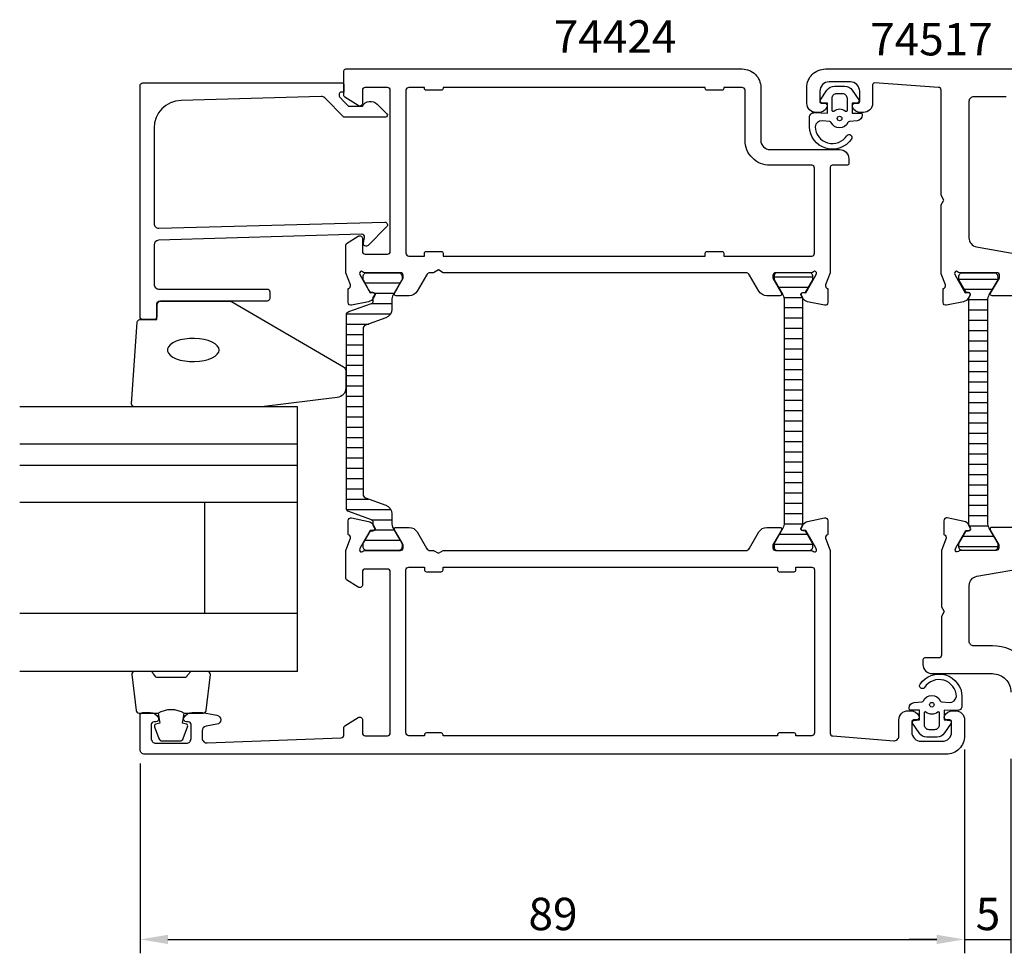
# Model space of a CAD drawing. Extents: x -35 to 173, y -7 to 93.
# Drawn here: x -35 to 71, y -7 to 93 of the extents above; entities that cross this region are included whole.
import ezdxf

# ---------------------------------------------------------------- set-up
doc = ezdxf.new("R2010")
doc.units = 0
doc.header["$LTSCALE"] = 2.5
doc.layers.get('0').update_dxf_attribs({"linetype": 'CONTINUOUS'})
doc.layers.get('DEFPOINTS').update_dxf_attribs({"linetype": 'CONTINUOUS'})
for name, color, linetype in [('SAPA_ARTIKELNR', 4, 'CONTINUOUS'), ('SAPA_FOGBAND', 2, 'CONTINUOUS'), ('SAPA_FYLLNING', 4, 'CONTINUOUS'), ('SAPA_GLAS', 4, 'CONTINUOUS'), ('SAPA_ISOLATOR', 4, 'CONTINUOUS'), ('SAPA_MATT', 1, 'CONTINUOUS'), ('SAPA_PROFIL', 7, 'CONTINUOUS')]:
    doc.layers.add(name, color=color, linetype=linetype)
doc.styles.add('ISO', font='isocp3.shx')
doc.dimstyles.get("Standard").update_dxf_attribs({"dimtxt": 0.18, "dimasz": 0.18, "dimexe": 0.18, "dimexo": 0.0625, "dimgap": 0.09, "dimtad": 0, "dimtih": 1, "dimtoh": 1, "dimzin": 0, "dimcen": 0.09, "dimazin": 3, "dimtfac": 1, "dimtofl": 0, "dimtmove": 0, "dimatfit": 3})

# ---------------------------------------------------------------- blocks, each defined once
blk = doc.blocks.new('*X78')
at = {"color": 0}
for p, q in [((66.37, 65.32), (70.57, 65.32)), ((66.96, 64.21), (69.98, 64.21)), ((67.47, 63.1), (69.48, 63.1)), ((67.47, 61.99), (69.47, 61.99)), ((67.47, 60.88), (69.47, 60.88)), ((67.47, 59.77), (69.47, 59.77)), ((67.47, 58.66), (69.47, 58.66)), ((67.47, 57.55), (69.47, 57.55)), ((67.47, 56.43), (69.47, 56.43)), ((67.47, 55.32), (69.47, 55.32)), ((67.47, 54.21), (69.47, 54.21)), ((67.47, 53.1), (69.47, 53.1)), ((67.47, 51.99), (69.47, 51.99)), ((67.47, 50.88), (69.47, 50.88)), ((67.47, 49.77), (69.47, 49.77)), ((67.47, 48.66), (69.47, 48.66)), ((67.47, 47.54), (69.47, 47.54)), ((67.47, 46.43), (69.47, 46.43)), ((67.47, 45.32), (69.47, 45.32)), ((67.47, 44.21), (69.47, 44.21)), ((67.47, 43.1), (69.47, 43.1)), ((67.47, 41.99), (69.47, 41.99)), ((67.47, 40.88), (69.47, 40.88)), ((67.47, 39.77), (69.47, 39.77)), ((67.5, 38.65), (69.52, 38.65)), ((66.82, 37.54), (70.12, 37.54)), ((66.37, 36.43), (70.57, 36.43))]:
    blk.add_line(p, q, dxfattribs=at)
blk = doc.blocks.new('*X81')
at = {"color": 0}
for p, q in [((2.27, 64.89), (6.07, 64.89)), ((3.3, 63.78), (5.43, 63.78)), ((2.94, 62.67), (5.17, 62.67)), ((0.3, 61.56), (5.04, 61.56)), ((0.28, 60.45), (2.68, 60.45)), ((0.28, 59.34), (2.08, 59.34)), ((0.28, 58.22), (2.08, 58.22)), ((0.28, 57.11), (2.08, 57.11)), ((0.28, 56), (2.08, 56)), ((0.28, 54.89), (2.08, 54.89)), ((0.28, 53.78), (2.08, 53.78)), ((0.28, 52.67), (2.08, 52.67)), ((0.28, 51.56), (2.08, 51.56)), ((0.28, 50.45), (2.08, 50.45)), ((0.28, 49.33), (2.08, 49.33)), ((0.28, 48.22), (2.08, 48.22)), ((0.28, 47.11), (2.08, 47.11)), ((0.28, 46), (2.08, 46)), ((0.28, 44.89), (2.08, 44.89)), ((0.28, 43.78), (2.08, 43.78)), ((0.28, 42.67), (2.08, 42.67)), ((0.28, 41.56), (2.67, 41.56)), ((0.3, 40.44), (5.04, 40.44)), ((2.93, 39.33), (5.17, 39.33)), ((3.3, 38.22), (5.43, 38.22)), ((2.27, 37.11), (6.07, 37.11))]:
    blk.add_line(p, q, dxfattribs=at)
blk = doc.blocks.new('*X82')
at = {"color": 0}
for p, q in [((46.43, 65.56), (50.63, 65.56)), ((46.88, 64.45), (50.18, 64.45)), ((47.48, 63.34), (49.5, 63.34)), ((47.53, 62.23), (49.53, 62.23)), ((47.53, 61.12), (49.53, 61.12)), ((47.53, 60.01), (49.53, 60.01)), ((47.53, 58.9), (49.53, 58.9)), ((47.53, 57.78), (49.53, 57.78)), ((47.53, 56.67), (49.53, 56.67)), ((47.53, 55.56), (49.53, 55.56)), ((47.53, 54.45), (49.53, 54.45)), ((47.53, 53.34), (49.53, 53.34)), ((47.53, 52.23), (49.53, 52.23)), ((47.53, 51.12), (49.53, 51.12)), ((47.53, 50.01), (49.53, 50.01)), ((47.53, 48.89), (49.53, 48.89)), ((47.53, 47.78), (49.53, 47.78)), ((47.53, 46.67), (49.53, 46.67)), ((47.53, 45.56), (49.53, 45.56)), ((47.53, 44.45), (49.53, 44.45)), ((47.53, 43.34), (49.53, 43.34)), ((47.53, 42.23), (49.53, 42.23)), ((47.53, 41.12), (49.53, 41.12)), ((47.53, 40), (49.53, 40)), ((47.52, 38.89), (49.53, 38.89)), ((47.01, 37.78), (50.04, 37.78)), ((46.43, 36.67), (50.63, 36.67))]:
    blk.add_line(p, q, dxfattribs=at)
blk = doc.blocks.new('*U84')
at = {"layer": 'SAPA_MATT', "color": 2, "style": 'ISO'}
blk.add_text('5', height=3.5, dxfattribs=at).set_placement((68.2, -5))
blk = doc.blocks.new('*D71')
at = {"layer": 'DEFPOINTS', "color": 0}
for p in [(67, 16, 0.1), (72, 15), (72, -6)]:
    blk.add_point(p, dxfattribs=at)
at = {"layer": 'SAPA_MATT'}
for p, q in [((67, 14.5), (67, -7.5)), ((72, 13.5), (72, -7.5)), ((64, -6), (61, -6)), ((67, -6), (72, -6)), ((75, -6), (78, -6))]:
    blk.add_line(p, q, dxfattribs=at)
for points in [[(64, -5.5), (64, -6.5), (67, -6)], [(75, -5.5), (75, -6.5), (72, -6)]]:
    blk.add_solid(points, dxfattribs=at)
blk.add_blockref('*U84', (0, 0))
blk = doc.blocks.new('*U85')
at = {"layer": 'SAPA_MATT', "color": 2, "style": 'ISO'}
blk.add_text('89', height=3.5, dxfattribs=at).set_placement((19.92, -5))
blk = doc.blocks.new('*D70')
at = {"layer": 'DEFPOINTS', "color": 0}
for p in [(67, 16, 0.1), (-22, 14.5), (67, -6)]:
    blk.add_point(p, dxfattribs=at)
at = {"layer": 'SAPA_MATT'}
for p, q in [((67, 14.5), (67, -7.5)), ((-22, 13), (-22, -7.5)), ((-19, -6), (64, -6))]:
    blk.add_line(p, q, dxfattribs=at)
for points in [[(-19, -5.5), (-19, -6.5), (-22, -6)], [(64, -5.5), (64, -6.5), (67, -6)]]:
    blk.add_solid(points, dxfattribs=at)
blk.add_blockref('*U85', (0, 0))

msp = doc.modelspace()

# ---------------------------------------------------------------- linework, layer by layer
at = {"layer": 'SAPA_FOGBAND'}
for p, q in [((51.173, 83.3), (51.173, 83.3)), ((65.799, 18.7), (65.799, 18.7)), ((65.948, 18.7), (65.948, 18.7))]:
    msp.add_line(p, q, dxfattribs=at)
for points in [[(50.801, 83.284), (52.194, 83.229), (52.194, 84.297), (51.555, 84.358, -0.4995371), (51.436, 84.654), (52.142, 85.707, -0.2500212), (52.973, 86.15), (54.042, 86.15, -0.2500212), (54.872, 85.707), (55.578, 84.654, -0.4995371), (55.459, 84.358), (54.852, 84.292), (54.852, 83.225), (55.74, 83.243, -0.4400105), (55.957, 83.043), (55.957, 83.008, -0.3888787), (55.41, 82.411), (54.575, 82.338, 0.2668175), (54.412, 82.224, -0.6341045), (52.603, 82.224, 0.2668175), (52.439, 82.338), (51.61, 82.41, 0.3932192), (50.857, 81.767, 0.736526), (54.29, 80.794, -1), (54.774, 80.439, -0.7363452), (50.257, 81.767), (50.257, 82.786, -0.4400105)], [(54.307, 83.499, -0.6341371), (54.144, 83.421, 0.3592455), (52.871, 83.421, -0.6341371), (52.707, 83.499), (52.707, 84.85, -0.4142136), (53.207, 85.35), (53.807, 85.35, -0.4142136), (54.307, 84.85)], [(-20.2, 60.938), (-20.2, 62.638, -0.4142136), (-19.9, 62.938), (-12.481, 62.938, -0.1379344), (-11.96, 62.792), (-0.039, 55.84, -0.2613473), (0.2, 55.414), (0.2, 53.529, -0.3915188), (-0.722, 52.532), (-8.908, 51.533, -0.0195279), (-8.947, 51.531), (-22.627, 51.531, -0.4279663), (-22.927, 51.845), (-22.313, 60.652, -0.4005932), (-22.014, 60.938)], [(66.171, 18.716), (64.777, 18.771), (64.777, 17.703), (65.416, 17.642, -0.4995371), (65.535, 17.346), (64.829, 16.293, -0.2500212), (63.999, 15.85), (62.93, 15.85, -0.2500212), (62.099, 16.293), (61.393, 17.346, -0.4995371), (61.513, 17.642), (62.12, 17.708), (62.12, 18.775), (61.232, 18.757, -0.4400105), (61.014, 18.957), (61.014, 18.992, -0.3888787), (61.562, 19.589), (62.396, 19.662, 0.2668175), (62.56, 19.776, -0.6341045), (64.369, 19.776, 0.2668175), (64.532, 19.662), (65.362, 19.59, 0.3932192), (66.114, 20.233, 0.736526), (62.682, 21.206, -1), (62.198, 21.561, -0.7363452), (66.714, 20.233), (66.714, 19.214, -0.4400105)], [(62.664, 18.501, -0.6341371), (62.828, 18.579, 0.3592455), (64.101, 18.579, -0.6341371), (64.264, 18.501), (64.264, 17.15, -0.4142136), (63.764, 16.65), (63.164, 16.65, -0.4142136), (62.664, 17.15)]]:
    msp.add_lwpolyline(points, format="xyb", close=True, dxfattribs=at)
at = {"layer": 'SAPA_FOGBAND', "flags": 128}
msp.add_lwpolyline([(-13.468, 57.653), (-13.519, 57.889), (-13.668, 58.117), (-13.912, 58.329), (-14.24, 58.515), (-14.642, 58.671), (-15.102, 58.79), (-15.604, 58.867), (-16.13, 58.901), (-16.661, 58.89), (-17.177, 58.834), (-17.661, 58.735), (-18.094, 58.597), (-18.46, 58.425), (-18.748, 58.226), (-18.945, 58.005), (-19.046, 57.772), (-19.046, 57.534), (-18.945, 57.301), (-18.748, 57.08), (-18.46, 56.88), (-18.094, 56.708), (-17.661, 56.57), (-17.177, 56.471), (-16.661, 56.415), (-16.13, 56.404), (-15.604, 56.438), (-15.102, 56.516), (-14.642, 56.635), (-14.24, 56.79), (-13.912, 56.977), (-13.668, 57.188), (-13.519, 57.416)], close=True, dxfattribs=at)
at = {"layer": 'SAPA_FOGBAND'}
for points in [[(-20.056, 18.438, -0.2857143), (-17.256, 18.438), (-15.183, 18.438, 0.38826), (-14.884, 18.712), (-14.418, 22.612, 0.4406523), (-14.716, 22.938), (-16.426, 22.938, 0.3394543), (-16.716, 22.716), (-16.918, 22.499, -0.3394543), (-17.208, 22.276), (-20.105, 22.276, -0.3394543), (-20.394, 22.499), (-20.597, 22.716, 0.3394543), (-20.887, 22.938), (-22.596, 22.938, 0.4406523), (-22.895, 22.612), (-22.429, 18.712, 0.38826), (-22.13, 18.438), (-20.068, 18.438)], [(-20.068, 18.438), (-19.876, 17.348), (-20.307, 17.232, 0.4430159), (-20.443, 16.968), (-19.966, 15.698, 0.3125359), (-19.591, 15.438), (-17.721, 15.438, 0.3125359), (-17.347, 15.698), (-16.87, 16.968, 0.4430159), (-17.005, 17.232), (-17.437, 17.348), (-17.248, 18.42)]]:
    msp.add_lwpolyline(points, format="xyb", dxfattribs=at)
for centre in [(53.507, 82.65, 0), (63.464, 19.35, 0)]:
    msp.add_circle(centre, 0.25, dxfattribs=at)
at = {"layer": 'SAPA_FYLLNING'}
msp.add_line((-5, 50.023), (-5, 51.531), dxfattribs=at)
at = {"layer": 'SAPA_GLAS'}
for p, q in [((-5, 51.531), (-35, 51.531)), ((-5, 22.938), (-5, 51.531)), ((-5, 46.529), (-5, 50.023)), ((-35, 47.531), (-5, 47.531)), ((-35, 45.231), (-5, 45.231)), ((-35, 41.231), (-5, 41.231)), ((-15, 29.231), (-15, 41.231)), ((-35, 29.231), (-5, 29.231)), ((-15, 29.231), (-15, 29.231)), ((-5, 22.931), (-35, 22.931))]:
    msp.add_line(p, q, dxfattribs=at)
at = {"layer": 'SAPA_PROFIL'}
for points in [[(50.455, 66), (46.602, 66, 0.4142136), (46.302, 65.7), (46.302, 65.4), (47.226, 63.8, -0.5773503), (47.053, 63.5), (45.667, 63.5, -0.2679492), (44.801, 64), (43.791, 65.75, 0.2679492), (43.358, 66), (10.72, 66), (10.2, 66.3), (9.68, 66), (9.342, 66, 0.2679492), (8.909, 65.75), (7.899, 64, -0.2679492), (7.033, 63.5), (5.647, 63.5, -0.5773503), (5.474, 63.8), (6.398, 65.4), (6.398, 65.7, 0.4142136), (6.098, 66), (2.245, 66, -0.2134218), (2.021, 66.1, 0.7625859), (1.691, 65.915), (1.749, 65.724), (2.834, 63.838), (3.155, 63.849, -0.5773503), (3.338, 63.555), (3.186, 63.27, -0.2216947), (2.645, 62.864), (0.832, 62.483, -0.4769755), (0.461, 62.785), (0.461, 64.288), (0.508, 64.303, 0.4142136), (0.708, 64.677), (0.2, 65.992), (0.2, 68.99, -0.256277), (0.293, 69.159), (1.539, 69.953, -0.5920056), (2, 69.7), (2, 68.3, 0.4142136), (2.3, 68), (4.7, 68, 0.4142136), (5, 68.3), (5, 85.7, 0.4142136), (4.7, 86), (2.3, 86, 0.4142136), (2, 85.7), (2, 84.3, -0.5877033), (1.542, 84.045), (0.095, 84.941, -0.2596812), (0, 85.111), (0, 87.8, -0.4142136), (0.2, 88), (43, 88, -0.4142136), (45, 86), (45, 80.3, 0.4142136), (46, 79.3), (53.501, 79.3, -0.4142136), (54.501, 78.3), (54.501, 77.802, -0.4142136), (54.301, 77.602), (52.703, 77.602, 0.414646), (52.503, 77.402), (52.502, 65.996), (51.992, 64.677, 0.4142136), (52.192, 64.303), (52.239, 64.288), (52.239, 62.785, -0.4769755), (51.868, 62.483), (50.055, 62.864, -0.2216947), (49.514, 63.27), (49.362, 63.555, -0.5773503), (49.545, 63.849), (49.866, 63.838), (50.951, 65.724), (51.009, 65.915, 0.7625859), (50.679, 66.1, -0.2134218)], [(-0.5, 85.3), (-0.5, 85.083, 0.1988669), (-0.441, 84.941), (0, 84.5), (0.497, 84.003), (2, 84.003, -0.4956074), (3.577, 84.217), (4.64, 83.155, -0.6681786), (4.494, 82.803), (0, 82.803), (-2.077, 84.88, 0.2061235), (-2.445, 85.026), (-17.583, 84.607, 0.4061212), (-20.5, 81.608), (-20.5, 71.303, 0.4221057), (-19.987, 70.803), (4.4, 71.459, -0.6681786), (4.612, 70.946), (2.612, 68.946, -0.7332303), (2.105, 69.211), (2.21, 69.806, 0.4663077), (1.914, 70.159), (-20.015, 69.502, 0.4054782), (-20.5, 69.003), (-20.5, 64.738, 0.4142136), (-20, 64.238), (-8.3, 64.238, -0.4142136), (-8, 63.938), (-8, 63.238, -0.4142136), (-8.3, 62.938), (-19.7, 62.938, 0.4142136), (-20.2, 62.438), (-20.2, 61.238, -0.4142136), (-20.5, 60.938), (-21.7, 60.938, -0.4142136), (-22, 61.238), (-22, 86.2, -0.4142136), (-21.7, 86.5), (-0.205, 86.5, -0.4209196), (0, 86.3), (0, 85.5), (-0.3, 85.5, 0.4142136)], [(43, 86), (41, 86), (41, 85.9, -0.4142136), (40.8, 85.7), (39.2, 85.7, -0.4142136), (39, 85.9), (39, 86), (10.7, 86), (10.7, 85.9, -0.4142136), (10.5, 85.7), (8.9, 85.7, -0.4142136), (8.7, 85.9), (8.7, 86), (7, 86, 0.4142136), (6.7, 85.7), (6.7, 68.1, 0.4142136), (7, 67.8), (8.7, 67.8), (8.7, 68.1, -0.4142136), (8.9, 68.3), (10.5, 68.3, -0.4142136), (10.7, 68.1), (10.7, 67.8), (39, 67.8), (39, 68.1, -0.4142136), (39.2, 68.3), (40.8, 68.3, -0.4142136), (41, 68.1), (41, 67.8), (50.5, 67.8, 0.4142136), (50.8, 68.1), (50.8, 77.3, 0.4142136), (50.5, 77.6), (46, 77.6, -0.4142136), (43.3, 80.3), (43.3, 85.7, 0.4142136)], [(44.8, 38, -0.2679492), (45.666, 38.5), (47.051, 38.5, -0.5773503), (47.224, 38.2), (46.301, 36.6), (46.301, 36.3, 0.4142136), (46.601, 36), (50.454, 36, -0.2134218), (50.677, 35.9, 0.7625859), (51.007, 36.085), (50.949, 36.276), (49.865, 38.162), (49.543, 38.151, -0.5773503), (49.36, 38.445), (49.512, 38.73, -0.2216947), (50.053, 39.136), (51.866, 39.517, -0.4769755), (52.238, 39.215), (52.238, 37.712), (52.19, 37.697, 0.4142136), (51.99, 37.323), (52.5, 36.004), (52.5, 16.269, 0.3821712), (52.767, 15.97), (59.345, 15.445, 0.446999), (59.9, 15.941), (59.9, 17.7, -0.414214), (60.9, 18.7), (61.168, 18.7, -0.28969), (62.071, 18.129, -0.55076), (61.8, 17.7), (61.5, 17.7, 0.414214), (61.3, 17.5), (61.3, 16.4, 0.414214), (62.3, 15.4), (64.6, 15.4, 0.414214), (65.6, 16.4), (65.6, 17.5, 0.414214), (65.4, 17.7), (65.1, 17.7, -0.55076), (64.829, 18.129, -0.28969), (65.733, 18.7), (66, 18.7, -0.414214), (67, 17.7), (67, 16, -0.414214), (65, 14), (-21.5, 14, -0.414214), (-22, 14.5), (-22, 18.2, -0.414214), (-21.7, 18.5), (-20.932, 18.5, -0.28969), (-20.029, 17.929, -0.55076), (-20.3, 17.5), (-20.5, 17.5, 0.414214), (-20.8, 17.2), (-20.8, 15.7, 0.414214), (-20.3, 15.2), (-17, 15.2, 0.414214), (-16.5, 15.7), (-16.5, 17.2, 0.414214), (-16.8, 17.5), (-17, 17.5, -0.55076), (-17.271, 17.929, -0.28969), (-16.368, 18.5), (-15.37, 18.5, -0.043661), (-15.283, 18.492), (-13.713, 18.216, -0.8391), (-13.713, 17.231), (-14.887, 17.024, 0.36397), (-15.3, 16.531), (-15.3, 15.72, 0.437328), (-14.761, 15.222), (-0.288, 15.788, 0.4023941), (0, 16.088), (0, 16.889, -0.259681), (0.095, 17.059), (1.542, 17.955, -0.587703), (2, 17.7), (2, 16.3, 0.414214), (2.3, 16), (4.7, 16, 0.414214), (5, 16.3), (5, 33.7, 0.414214), (4.7, 34), (2.3, 34, 0.414214), (2, 33.7), (2, 32.3, -0.5920054), (1.539, 32.047), (0.293, 32.841, -0.256277), (0.2, 33.01), (0.2, 36.004), (0.71, 37.323, 0.4142136), (0.51, 37.697), (0.462, 37.712), (0.462, 39.215, -0.4769755), (0.834, 39.517), (2.647, 39.136, -0.2216947), (3.188, 38.73), (3.34, 38.445, -0.5773503), (3.157, 38.151), (2.835, 38.162), (1.751, 36.276), (1.693, 36.085, 0.7625859), (2.023, 35.9, -0.2134218), (2.246, 36), (6.099, 36, 0.4142136), (6.399, 36.3), (6.399, 36.6), (5.476, 38.2, -0.5773503), (5.649, 38.5), (7.034, 38.5, -0.2679492), (7.9, 38), (8.911, 36.25, 0.2679492), (9.344, 36), (9.68, 36), (10.2, 35.7), (10.72, 36), (43.356, 36, 0.2679492), (43.789, 36.25)], [(8.9, 33.7), (10.5, 33.7, 0.4142136), (10.7, 33.9), (10.7, 34.2), (46.8, 34.2), (46.8, 33.9, 0.4142136), (47, 33.7), (48.6, 33.7, 0.4142136), (48.8, 33.9), (48.8, 34.2), (50.5, 34.2, -0.4142136), (50.8, 33.9), (50.8, 16.3, -0.4142136), (50.5, 16), (48.8, 16), (48.8, 16.1, 0.4142136), (48.6, 16.3), (47, 16.3, 0.4142136), (46.8, 16.1), (46.8, 16), (10.7, 16), (10.7, 16.1, 0.4142136), (10.5, 16.3), (8.9, 16.3, 0.4142136), (8.7, 16.1), (8.7, 16), (7, 16, -0.4142136), (6.7, 16.3), (6.7, 33.9, -0.4142136), (7, 34.2), (8.7, 34.2), (8.7, 33.9, 0.4142136)]]:
    msp.add_lwpolyline(points, format="xyb", close=True, dxfattribs=at)
for points in [[(73.273, 63.5), (69.973, 63.5, -0.569381), (69.798, 63.796), (70.773, 65.4), (70.773, 65.7, 0.4142136), (70.473, 66), (66.473, 66, -0.2134218), (66.249, 66.1, 0.7625859), (65.919, 65.915), (65.977, 65.724), (67.062, 63.838), (67.384, 63.849, -0.5773503), (67.567, 63.555), (67.414, 63.27, -0.2216947), (66.873, 62.864), (65.06, 62.483, -0.4769755), (64.689, 62.785), (64.689, 64.288), (64.737, 64.303, 0.4142136), (64.937, 64.677), (64.473, 65.876), (64.473, 73.33), (64.773, 73.85), (64.473, 74.37), (64.473, 85.719, 0.3955859), (64.192, 86.018), (57.286, 86.491, 0.4330899), (57.073, 86.291), (57.073, 84.3, -0.4142136), (56.073, 83.3), (55.806, 83.3, -0.2896899), (54.902, 83.871, -0.5507604), (55.173, 84.3), (55.473, 84.3, 0.4142136), (55.673, 84.5), (55.673, 85.6, 0.4142136), (54.673, 86.6), (52.373, 86.6, 0.4142136), (51.373, 85.6), (51.373, 84.5, 0.4142136), (51.573, 84.3), (51.873, 84.3, -0.5507604), (52.144, 83.871, -0.2896899), (51.241, 83.3), (50.973, 83.3, -0.4142136), (49.973, 84.3), (49.973, 86, -0.4142136), (51.973, 88), (74.673, 88, -0.4142136)], [(71.473, 85), (67.973, 85, 0.4142136), (67.473, 84.5), (67.473, 69.782, 0.3639702), (68.299, 68.797), (74.147, 67.766, -0.3639702)], [(66.547, 36, 0.2134218), (66.324, 35.9, -0.7625859), (65.993, 36.085), (66.051, 36.276), (67.136, 38.162), (67.458, 38.151, 0.5773503), (67.641, 38.445), (67.488, 38.73, 0.2216947), (66.948, 39.136), (65.134, 39.517, 0.4769755), (64.763, 39.215), (64.763, 37.712), (64.811, 37.697, -0.4142136), (65.011, 37.323), (64.5, 36.002), (64.5, 29.921), (64.801, 29.4), (64.5, 28.879), (64.5, 24.7, -0.414214), (64.2, 24.4), (62.7, 24.4, 0.414214), (62.5, 24.2), (62.5, 23.7, 0.414214), (63.5, 22.7), (70, 22.7, -0.4142136), (72, 20.7)], [(73.3, 38.5), (69.948, 38.5, 0.57735), (69.775, 38.2), (70.699, 36.6), (70.699, 36.3, -0.414214), (70.399, 36), (66.547, 36)], [(75, 20.7, 0.4142136), (70, 25.7), (68, 25.7, -0.414214), (67.5, 26.2), (67.5, 32.235, -0.36397), (68.326, 33.22), (74.174, 34.251, 0.36397)]]:
    msp.add_lwpolyline(points, format="xyb", dxfattribs=at)
at = {"layer": 'SAPA_PROFIL', "color": 4}
for points in [[(3.169, 39.038, 0.3137019), (2.971, 39.319), (0.538, 40.204, -0.3152988), (0.275, 40.58), (0.275, 51), (0.275, 61.42, -0.3152988), (0.538, 61.796), (2.971, 62.681, 0.3138982), (3.169, 62.962, 0.0157924), (3.172, 63.314), (3.311, 63.554, 0.5773503), (3.129, 63.869), (2.862, 63.869), (2.666, 64.2), (2.098, 65.183, -0.1316525), (2.07, 65.288), (2.07, 65.6, -0.4142136), (2.47, 66), (5.87, 66, -0.4142136), (6.27, 65.6), (6.27, 65.288, -0.1316525), (6.242, 65.183), (5.674, 64.2), (5.331, 63.605, 0.1316525), (5.17, 63.005), (5.17, 62.053, -0.3152988), (4.512, 61.114), (2.338, 60.323, 0.3152988), (2.075, 59.947), (2.075, 51), (2.075, 42.053, 0.3152988), (2.338, 41.677), (4.512, 40.886, -0.3152988), (5.17, 39.947), (5.17, 38.995, 0.1316525), (5.331, 38.395), (5.67, 37.807), (6.242, 36.817, -0.1316525), (6.27, 36.712), (6.27, 36.4, -0.4142136), (5.87, 36), (2.47, 36, -0.4142136), (2.07, 36.4), (2.07, 36.712, -0.1316525), (2.098, 36.817), (2.862, 38.131), (3.129, 38.131, 0.5773503), (3.311, 38.446), (3.172, 38.686, 0.0157924)], [(49.386, 63.544, -0.5773503), (49.568, 63.859), (49.835, 63.859), (50.627, 65.24), (50.627, 65.6, 0.4142136), (50.227, 66), (46.827, 66, 0.4142136), (46.427, 65.6), (46.427, 65.24), (47.368, 63.599, -0.1309057), (47.527, 63.002), (47.527, 38.998, -0.1309135), (47.368, 38.401), (46.427, 36.76), (46.427, 36.4, 0.4142136), (46.827, 36), (50.227, 36, 0.4142136), (50.627, 36.4), (50.627, 36.76), (49.835, 38.141), (49.568, 38.141, -0.5773503), (49.386, 38.456), (49.527, 38.7), (49.527, 63.3)], [(67.614, 63.544, 0.5773503), (67.432, 63.859), (67.165, 63.859), (66.373, 65.24), (66.373, 65.6, -0.4142136), (66.773, 66), (70.173, 66, -0.4142136), (70.573, 65.6), (70.573, 65.24), (69.632, 63.599, 0.1309057), (69.473, 63.002), (69.473, 38.998, 0.1309135), (69.632, 38.401), (70.573, 36.76), (70.573, 36.4, -0.4142136), (70.173, 36), (66.773, 36, -0.4142136), (66.373, 36.4), (66.373, 36.76), (67.165, 38.141), (67.432, 38.141, 0.5773503), (67.614, 38.456), (67.473, 38.7), (67.473, 63.3)]]:
    msp.add_lwpolyline(points, format="xyb", close=True, dxfattribs=at)
at = {"layer": 'SAPA_PROFIL', "color": 4, "linetype": 'CONTINUOUS'}
for points in [[(49.568, 63.859), (49.835, 63.859), (50.627, 65.24), (50.627, 65.6, 0.4142136), (50.227, 66), (46.827, 66, 0.4142136), (46.427, 65.6), (46.427, 65.24), (47.368, 63.599, -0.1309057), (47.527, 63.002), (47.527, 38.998, -0.1309135), (47.368, 38.401), (46.427, 36.76), (46.427, 36.4, 0.4142136), (46.827, 36), (50.227, 36, 0.4142136), (50.627, 36.4), (50.627, 36.76), (49.835, 38.141), (49.568, 38.141, -0.5773503), (49.386, 38.456), (49.527, 38.7), (49.527, 63.3), (49.386, 63.544, -0.5773503)], [(67.432, 63.859), (67.165, 63.859), (66.373, 65.24), (66.373, 65.6, -0.4142136), (66.773, 66), (70.173, 66, -0.4142136), (70.573, 65.6), (70.573, 65.24), (69.632, 63.599, 0.1309057), (69.473, 63.002), (69.473, 38.998, 0.1309135), (69.632, 38.401), (70.573, 36.76), (70.573, 36.4, -0.4142136), (70.173, 36), (66.773, 36, -0.4142136), (66.373, 36.4), (66.373, 36.76), (67.165, 38.141), (67.432, 38.141, 0.5773503), (67.614, 38.456), (67.473, 38.7), (67.473, 63.3), (67.614, 63.544, 0.5773503)]]:
    msp.add_lwpolyline(points, format="xyb", close=True, dxfattribs=at)

# ---------------------------------------------------------------- block references
at = {"layer": 'SAPA_ISOLATOR', "linetype": 'CONTINUOUS'}
for name in ['*X81', '*X82', '*X78']:
    msp.add_blockref(name, (0, 0), dxfattribs=at)

# ---------------------------------------------------------------- texts
at = {"layer": 'SAPA_ARTIKELNR', "style": 'ISO'}
for s, p in [('74424', (22.648, 89.763, 0)), ('74517', (56.798, 89.462, 0))]:
    msp.add_text(s, height=3.5, dxfattribs=at).set_placement(p)

# ---------------------------------------------------------------- dimensions: what is measured, and where the dimension line sits
at = {"layer": 'SAPA_MATT'}
for base, p1, p2, picture, middle in [((67, -6), (-22, 14.5), (67, 16, 0.1), '*D70', (22.5, -3.25)), ((72, -6), (67, 16, 0.1), (72, 15), '*D71', (69.5, -3.25))]:
    dim = msp.add_linear_dim(base=base, p1=p1, p2=p2, dimstyle='Standard', override={"dimscale": 1}, dxfattribs=at)
    dim.commit()
    dim.dimension.update_dxf_attribs({"geometry": picture, "text_midpoint": middle})

doc.saveas('drawing.dxf')
